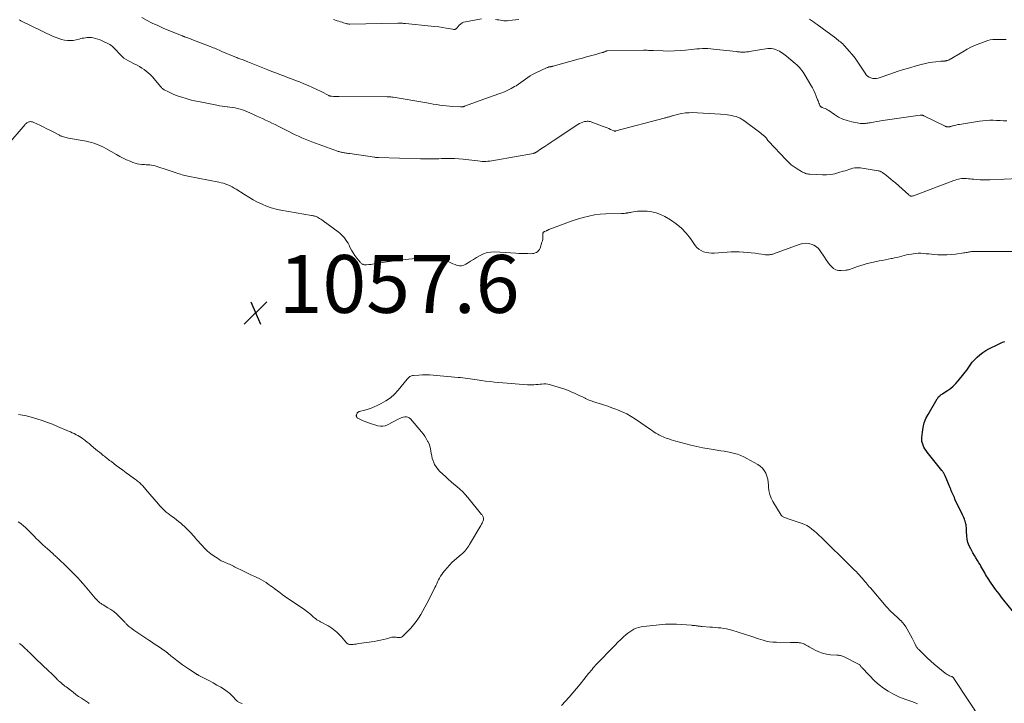
# Model space of a CAD drawing. Units: feet. Extents: x 1964991 to 1970000, y 520000 to 525000.
# Drawn here: x 1966878 to 1967219, y 521639 to 521875 of the extents above; entities that cross this region are included whole.
import ezdxf

# ---------------------------------------------------------------- set-up
doc = ezdxf.new("R2010")
doc.units = ezdxf.units.FT
doc.header["$LTSCALE"] = 100
doc.header["$MEASUREMENT"] = 0
for name, color, linetype, lineweight in [('CONTOUR INDEX', 32, 'Continuous', 25), ('CONTOUR INTERMEDIATE', 40, 'Continuous', 15), ('SPOT ELEVATION', 7, 'Continuous', 15)]:
    doc.layers.add(name, color=color, linetype=linetype, lineweight=lineweight)
doc.styles.add('slant', font='romans.shx', dxfattribs={"oblique": 14.999978})

# ---------------------------------------------------------------- blocks, each defined once
blk = doc.blocks.new('SPOT')
at = {"layer": 'SPOT ELEVATION', "lineweight": 25}
for p, q in [((-3.95, -3.95), (3.86, 3.85)), ((-1.67, 3.81), (1.74, -3.97))]:
    blk.add_line(p, q, dxfattribs=at)

msp = doc.modelspace()

# ---------------------------------------------------------------- linework, layer by layer
at = {"layer": 'CONTOUR INDEX', "elevation": 1060, "flags": 128}
msp.add_lwpolyline([(1967221.82, 521670.95), (1967218.85, 521674.68), (1967218.28, 521675.39), (1967217.72, 521676.11), (1967217.16, 521676.83), (1967216.6, 521677.55), (1967216.06, 521678.28), (1967215.52, 521679.02), (1967215, 521679.77), (1967214.49, 521680.52), (1967213.21, 521682.46), (1967212.86, 521683.01), (1967212.52, 521683.57), (1967212.2, 521684.14), (1967211.88, 521684.72), (1967211.57, 521685.3), (1967211.25, 521685.87), (1967210.92, 521686.44), (1967210.58, 521687), (1967210.21, 521687.59), (1967209.68, 521688.44), (1967209.16, 521689.3), (1967208.65, 521690.17), (1967208.14, 521691.03), (1967207.35, 521692.4), (1967206.83, 521693.47), (1967206.42, 521694.58), (1967206.17, 521695.74), (1967206.02, 521696.92), (1967205.95, 521698.45), (1967205.93, 521698.9), (1967205.9, 521699.35), (1967205.87, 521699.8), (1967205.83, 521700.25), (1967205.78, 521700.69), (1967205.7, 521701.13), (1967205.58, 521701.56), (1967205.44, 521701.99), (1967205.37, 521702.19), (1967205.17, 521702.71), (1967204.96, 521703.22), (1967204.73, 521703.73), (1967204.5, 521704.24), (1967201.93, 521709.65), (1967201.71, 521710.13), (1967201.49, 521710.61), (1967201.27, 521711.09), (1967201.06, 521711.58), (1967200.85, 521712.06), (1967200.64, 521712.55), (1967200.44, 521713.04), (1967200.24, 521713.53), (1967198.55, 521717.67), (1967198.44, 521717.92), (1967198.32, 521718.17), (1967198.19, 521718.41), (1967198.06, 521718.65), (1967197.91, 521718.88), (1967197.75, 521719.11), (1967197.59, 521719.33), (1967197.42, 521719.55), (1967192.36, 521725.88), (1967191.94, 521726.44), (1967191.55, 521727.03), (1967191.2, 521727.64), (1967190.89, 521728.27), (1967190.65, 521728.93), (1967190.49, 521729.6), (1967190.43, 521730.28), (1967190.45, 521730.98), (1967190.64, 521732.83), (1967190.91, 521734.43), (1967191.31, 521735.99), (1967191.9, 521737.48), (1967192.63, 521738.93), (1967195.75, 521744.28), (1967195.94, 521744.57), (1967196.15, 521744.84), (1967196.39, 521745.09), (1967196.65, 521745.33), (1967196.92, 521745.54), (1967197.2, 521745.76), (1967197.49, 521745.96), (1967197.77, 521746.16), (1967199.31, 521747.18), (1967200.33, 521747.92), (1967201.3, 521748.72), (1967202.19, 521749.61), (1967203.03, 521750.55), (1967204.96, 521752.92), (1967205.48, 521753.58), (1967205.98, 521754.24), (1967206.46, 521754.93), (1967206.92, 521755.62), (1967207.4, 521756.31), (1967207.9, 521756.96), (1967208.45, 521757.59), (1967209.04, 521758.18), (1967209.63, 521758.75), (1967210.57, 521759.57), (1967211.55, 521760.33), (1967212.59, 521761), (1967213.67, 521761.61), (1967216.94, 521763.26), (1967217.66, 521763.59), (1967218.4, 521763.88), (1967219.16, 521764.12)], dxfattribs=at)
at = {"layer": 'CONTOUR INTERMEDIATE', "flags": 128}
for points, elevation in [([(1966878.27, 521875.46), (1966878.47, 521875.34), (1966878.67, 521875.22), (1966878.88, 521875.12), (1966890.07, 521869.7), (1966891.01, 521869.28), (1966891.97, 521868.92), (1966892.95, 521868.64), (1966893.95, 521868.4), (1966894.96, 521868.27), (1966895.97, 521868.24), (1966896.97, 521868.33), (1966897.97, 521868.51), (1966899.03, 521868.78), (1966899.56, 521868.91), (1966900.09, 521869.03), (1966900.62, 521869.14), (1966901.15, 521869.24), (1966901.69, 521869.31), (1966902.22, 521869.34), (1966902.75, 521869.32), (1966903.29, 521869.26), (1966903.87, 521869.16), (1966904.68, 521868.98), (1966905.47, 521868.76), (1966906.25, 521868.47), (1966907.01, 521868.13), (1966909.59, 521866.85), (1966910.02, 521866.6), (1966910.43, 521866.33), (1966910.81, 521866.01), (1966911.16, 521865.66), (1966911.5, 521865.29), (1966911.83, 521864.91), (1966912.17, 521864.54), (1966912.5, 521864.17), (1966913.11, 521863.5), (1966913.79, 521862.83), (1966914.5, 521862.22), (1966915.28, 521861.69), (1966916.1, 521861.21), (1966918.22, 521860.14), (1966919.05, 521859.7), (1966919.86, 521859.25), (1966920.65, 521858.76), (1966921.44, 521858.26), (1966922.19, 521857.71), (1966922.9, 521857.13), (1966923.57, 521856.49), (1966924.2, 521855.81), (1966927.23, 521852.28), (1966927.37, 521852.13), (1966927.51, 521851.98), (1966927.65, 521851.83), (1966927.8, 521851.68), (1966927.95, 521851.54), (1966928.11, 521851.42), (1966928.28, 521851.3), (1966928.46, 521851.2), (1966929.9, 521850.47), (1966930.81, 521850.04), (1966931.74, 521849.63), (1966932.68, 521849.26), (1966933.63, 521848.93), (1966934.54, 521848.63), (1966935.97, 521848.19), (1966937.4, 521847.79), (1966938.85, 521847.44), (1966940.3, 521847.13), (1966946.62, 521845.88), (1966947.52, 521845.72), (1966948.42, 521845.57), (1966949.33, 521845.45), (1966950.24, 521845.35), (1966950.26, 521845.35), (1966951.15, 521845.24), (1966952.05, 521845.11), (1966952.93, 521844.94), (1966953.82, 521844.75), (1966954.69, 521844.52), (1966955.55, 521844.25), (1966956.39, 521843.94), (1966957.23, 521843.6), (1966959.11, 521842.75), (1966960.21, 521842.26), (1966961.31, 521841.76), (1966962.41, 521841.25), (1966963.5, 521840.74), (1966964.59, 521840.22), (1966965.68, 521839.69), (1966966.76, 521839.16), (1966967.85, 521838.62), (1966970.35, 521837.36), (1966971.47, 521836.8), (1966972.6, 521836.25), (1966973.73, 521835.7), (1966974.86, 521835.16), (1966976, 521834.63), (1966977.15, 521834.13), (1966978.31, 521833.67), (1966979.48, 521833.22), (1966988.34, 521830.01), (1966988.62, 521829.91), (1966988.9, 521829.82), (1966989.18, 521829.74), (1966989.46, 521829.67), (1966989.75, 521829.6), (1966990.04, 521829.54), (1966990.32, 521829.49), (1966990.61, 521829.44), (1966990.89, 521829.4), (1966991.32, 521829.33), (1966991.75, 521829.26), (1966992.18, 521829.2), (1966992.61, 521829.14), (1967001.15, 521827.89), (1967001.32, 521827.87), (1967001.5, 521827.85), (1967001.68, 521827.83), (1967001.86, 521827.81), (1967002.03, 521827.8), (1967002.21, 521827.79), (1967002.39, 521827.78), (1967002.57, 521827.77), (1967017.01, 521827.38), (1967017.93, 521827.36), (1967018.85, 521827.35), (1967019.77, 521827.34), (1967020.69, 521827.34), (1967021.61, 521827.35), (1967022.53, 521827.37), (1967023.46, 521827.38), (1967024.38, 521827.4), (1967025.76, 521827.44), (1967027.27, 521827.44), (1967028.78, 521827.42), (1967030.29, 521827.34), (1967031.79, 521827.22), (1967032.66, 521827.13), (1967033.73, 521827.02), (1967034.8, 521826.91), (1967035.87, 521826.78), (1967036.93, 521826.64), (1967037.74, 521826.53), (1967038.41, 521826.46), (1967039.07, 521826.43), (1967039.73, 521826.44), (1967040.39, 521826.48), (1967041.05, 521826.56), (1967041.71, 521826.64), (1967042.37, 521826.74), (1967043.03, 521826.86), (1967056.09, 521829.23), (1967056.2, 521829.26), (1967056.31, 521829.28), (1967056.42, 521829.31), (1967056.52, 521829.35), (1967056.63, 521829.39), (1967056.73, 521829.44), (1967056.83, 521829.49), (1967056.93, 521829.55), (1967058.93, 521830.87), (1967060.02, 521831.6), (1967061.12, 521832.32), (1967062.21, 521833.05), (1967063.3, 521833.78), (1967071.48, 521839.25), (1967072.02, 521839.57), (1967072.59, 521839.84), (1967073.18, 521840.04), (1967073.79, 521840.2), (1967074.37, 521840.31), (1967074.71, 521840.34), (1967075.04, 521840.34), (1967075.37, 521840.29), (1967075.69, 521840.2), (1967080.3, 521838.54), (1967080.94, 521838.31), (1967081.57, 521838.06), (1967082.2, 521837.79), (1967082.82, 521837.52), (1967083.91, 521837.02), (1967083.99, 521836.99), (1967084.07, 521836.97), (1967084.15, 521836.95), (1967084.23, 521836.94), (1967084.32, 521836.93), (1967084.4, 521836.94), (1967084.49, 521836.95), (1967084.57, 521836.97), (1967101.33, 521841.44), (1967101.6, 521841.51), (1967101.87, 521841.58), (1967102.14, 521841.65), (1967102.41, 521841.72), (1967102.49, 521841.74), (1967102.72, 521841.79), (1967102.94, 521841.85), (1967103.16, 521841.92), (1967103.38, 521841.99), (1967103.6, 521842.06), (1967103.82, 521842.13), (1967104.05, 521842.19), (1967104.27, 521842.25), (1967106.25, 521842.77), (1967107.47, 521843.04), (1967108.69, 521843.23), (1967109.93, 521843.31), (1967111.18, 521843.33), (1967112.88, 521843.27), (1967114.87, 521843.19), (1967116.85, 521843.08), (1967118.83, 521842.93), (1967120.8, 521842.75), (1967123.23, 521842.51), (1967123.99, 521842.41), (1967124.74, 521842.29), (1967125.48, 521842.12), (1967126.22, 521841.93), (1967126.94, 521841.67), (1967127.63, 521841.37), (1967128.29, 521841), (1967128.93, 521840.58), (1967134.28, 521836.61), (1967134.73, 521836.27), (1967135.17, 521835.91), (1967135.59, 521835.54), (1967136.01, 521835.15), (1967136.74, 521834.45), (1967136.78, 521834.41), (1967136.82, 521834.36), (1967136.85, 521834.31), (1967136.88, 521834.25), (1967136.91, 521834.2), (1967136.94, 521834.14), (1967136.96, 521834.08), (1967136.99, 521834.02), (1967137, 521833.99), (1967137.04, 521833.92), (1967137.08, 521833.85), (1967137.12, 521833.78), (1967137.17, 521833.71), (1967137.23, 521833.63), (1967137.29, 521833.56), (1967137.35, 521833.49), (1967137.41, 521833.43), (1967143.48, 521827), (1967144.38, 521826.13), (1967145.31, 521825.31), (1967146.31, 521824.56), (1967147.35, 521823.87), (1967148.84, 521822.95), (1967149.17, 521822.76), (1967149.5, 521822.59), (1967149.85, 521822.44), (1967150.21, 521822.31), (1967150.57, 521822.2), (1967150.94, 521822.12), (1967151.31, 521822.06), (1967151.69, 521822.03), (1967156.06, 521821.81), (1967157.51, 521821.81), (1967158.96, 521821.92), (1967160.38, 521822.19), (1967161.79, 521822.56), (1967163.26, 521823.02), (1967163.92, 521823.24), (1967164.59, 521823.45), (1967165.26, 521823.67), (1967165.93, 521823.88), (1967166.03, 521823.91), (1967166.65, 521824.08), (1967167.28, 521824.19), (1967167.92, 521824.24), (1967168.57, 521824.24), (1967169.21, 521824.19), (1967169.86, 521824.12), (1967170.51, 521824.04), (1967171.15, 521823.93), (1967175.36, 521823.19), (1967175.59, 521823.14), (1967175.81, 521823.09), (1967176.02, 521823.02), (1967176.23, 521822.94), (1967176.44, 521822.85), (1967176.64, 521822.74), (1967176.83, 521822.62), (1967177.02, 521822.49), (1967178.23, 521821.55), (1967179.02, 521820.93), (1967179.79, 521820.3), (1967180.55, 521819.65), (1967181.3, 521818.99), (1967185.92, 521814.83), (1967186.09, 521814.7), (1967186.28, 521814.59), (1967186.49, 521814.52), (1967186.7, 521814.48), (1967186.92, 521814.47), (1967187.14, 521814.48), (1967187.36, 521814.52), (1967187.57, 521814.58), (1967201.5, 521819.8), (1967202.03, 521819.98), (1967202.55, 521820.14), (1967203.09, 521820.29), (1967203.63, 521820.41), (1967204.17, 521820.5), (1967204.72, 521820.56), (1967205.27, 521820.57), (1967205.82, 521820.54), (1967205.95, 521820.53), (1967206.57, 521820.47), (1967207.19, 521820.42), (1967207.81, 521820.36), (1967208.43, 521820.3), (1967209.46, 521820.21), (1967210.6, 521820.13), (1967211.74, 521820.08), (1967212.88, 521820.08), (1967214.02, 521820.1), (1967228.8, 521820.79)], 1052), ([(1966920.72, 521876.19), (1966922.51, 521875.2), (1966924.31, 521874.27), (1966926.16, 521873.41), (1966928.03, 521872.59), (1966934.68, 521869.87), (1966934.77, 521869.84), (1966934.86, 521869.8), (1966934.95, 521869.76), (1966935.04, 521869.73), (1966935.14, 521869.7), (1966935.23, 521869.66), (1966935.32, 521869.63), (1966935.41, 521869.59), (1966936.14, 521869.33), (1966936.59, 521869.16), (1966937.04, 521868.99), (1966937.5, 521868.81), (1966937.95, 521868.64), (1966944.37, 521866.19), (1966944.88, 521865.99), (1966945.38, 521865.79), (1966945.89, 521865.58), (1966946.39, 521865.37), (1966946.89, 521865.16), (1966947.39, 521864.94), (1966947.89, 521864.73), (1966948.39, 521864.52), (1966952.86, 521862.64), (1966953.21, 521862.5), (1966953.56, 521862.36), (1966953.92, 521862.22), (1966954.27, 521862.08), (1966954.63, 521861.95), (1966954.98, 521861.82), (1966955.34, 521861.68), (1966955.69, 521861.54), (1966957.31, 521860.9), (1966958.48, 521860.44), (1966959.64, 521859.97), (1966960.8, 521859.51), (1966961.97, 521859.05), (1966964.28, 521858.12), (1966965.64, 521857.58), (1966967, 521857.05), (1966968.37, 521856.54), (1966969.75, 521856.03), (1966971.12, 521855.52), (1966972.48, 521855), (1966973.85, 521854.47), (1966975.21, 521853.92), (1966976.73, 521853.31), (1966978.23, 521852.67), (1966979.72, 521852.02), (1966981.2, 521851.33), (1966982.66, 521850.61), (1966985.37, 521849.24), (1966985.47, 521849.19), (1966985.58, 521849.15), (1966985.68, 521849.11), (1966985.79, 521849.07), (1966985.9, 521849.04), (1966986.01, 521849.02), (1966986.12, 521849), (1966986.24, 521848.99), (1966986.96, 521848.95), (1966987.44, 521848.92), (1966987.92, 521848.91), (1966988.39, 521848.9), (1966988.87, 521848.89), (1967005.57, 521848.84), (1967005.82, 521848.84), (1967006.08, 521848.83), (1967006.34, 521848.81), (1967006.59, 521848.79), (1967006.85, 521848.76), (1967007.1, 521848.73), (1967007.36, 521848.7), (1967007.61, 521848.66), (1967019.27, 521846.66), (1967020.38, 521846.47), (1967021.48, 521846.29), (1967022.59, 521846.12), (1967023.7, 521845.96), (1967024.81, 521845.82), (1967025.92, 521845.69), (1967027.04, 521845.58), (1967028.15, 521845.49), (1967030.95, 521845.3), (1967031.12, 521845.3), (1967031.28, 521845.3), (1967031.45, 521845.32), (1967031.62, 521845.34), (1967031.78, 521845.38), (1967031.94, 521845.42), (1967032.11, 521845.47), (1967032.26, 521845.53), (1967037.7, 521847.53), (1967039.3, 521848.12), (1967040.9, 521848.7), (1967042.5, 521849.27), (1967044.11, 521849.84), (1967044.84, 521850.1), (1967046.06, 521850.57), (1967047.27, 521851.09), (1967048.43, 521851.67), (1967049.58, 521852.31), (1967050.14, 521852.64), (1967050.98, 521853.16), (1967051.8, 521853.7), (1967052.6, 521854.28), (1967053.38, 521854.88), (1967054.17, 521855.46), (1967054.98, 521856.01), (1967055.83, 521856.49), (1967056.7, 521856.94), (1967060.92, 521858.91), (1967061.11, 521858.99), (1967061.3, 521859.06), (1967061.5, 521859.11), (1967061.7, 521859.16), (1967061.88, 521859.19), (1967061.99, 521859.2), (1967062.11, 521859.22), (1967062.22, 521859.24), (1967062.34, 521859.26), (1967062.45, 521859.28), (1967062.51, 521859.29), (1967062.57, 521859.3), (1967062.63, 521859.31), (1967062.69, 521859.33), (1967062.75, 521859.34), (1967062.8, 521859.36), (1967062.86, 521859.37), (1967062.92, 521859.39), (1967071.64, 521861.81), (1967073.06, 521862.2), (1967074.47, 521862.59), (1967075.88, 521862.98), (1967077.29, 521863.36), (1967079.9, 521864.07), (1967080.01, 521864.1), (1967080.11, 521864.13), (1967080.22, 521864.16), (1967080.33, 521864.2), (1967080.43, 521864.23), (1967080.54, 521864.27), (1967080.64, 521864.32), (1967080.74, 521864.37), (1967080.91, 521864.45), (1967081, 521864.49), (1967081.09, 521864.53), (1967081.18, 521864.56), (1967081.27, 521864.6), (1967081.36, 521864.63), (1967081.46, 521864.65), (1967081.55, 521864.66), (1967081.65, 521864.67), (1967094.24, 521864.91), (1967094.67, 521864.91), (1967095.09, 521864.91), (1967095.51, 521864.89), (1967095.93, 521864.86), (1967096.36, 521864.82), (1967096.78, 521864.79), (1967097.2, 521864.77), (1967097.63, 521864.76), (1967100.99, 521864.65), (1967102.94, 521864.63), (1967104.89, 521864.67), (1967106.83, 521864.8), (1967108.77, 521864.97), (1967110.72, 521865.2), (1967111.68, 521865.3), (1967112.65, 521865.38), (1967113.61, 521865.44), (1967114.57, 521865.49), (1967115.54, 521865.5), (1967116.5, 521865.48), (1967117.47, 521865.42), (1967118.43, 521865.33), (1967126.23, 521864.42), (1967126.62, 521864.38), (1967127.01, 521864.34), (1967127.4, 521864.3), (1967127.79, 521864.26), (1967128.18, 521864.24), (1967128.58, 521864.23), (1967128.97, 521864.24), (1967129.36, 521864.26), (1967129.37, 521864.26), (1967129.77, 521864.3), (1967130.17, 521864.35), (1967130.56, 521864.41), (1967130.96, 521864.49), (1967131.55, 521864.61), (1967132.25, 521864.75), (1967132.94, 521864.87), (1967133.64, 521864.98), (1967134.34, 521865.08), (1967137.24, 521865.46), (1967137.83, 521865.5), (1967138.42, 521865.49), (1967138.99, 521865.4), (1967139.57, 521865.25), (1967140.13, 521865.05), (1967140.67, 521864.82), (1967141.2, 521864.55), (1967141.72, 521864.25), (1967142.23, 521863.91), (1967142.72, 521863.57), (1967143.2, 521863.2), (1967143.67, 521862.83), (1967146.65, 521860.34), (1967147.17, 521859.88), (1967147.67, 521859.41), (1967148.14, 521858.91), (1967148.59, 521858.39), (1967149.01, 521857.85), (1967149.42, 521857.29), (1967149.8, 521856.72), (1967150.16, 521856.13), (1967152.11, 521852.79), (1967152.62, 521851.87), (1967153.1, 521850.93), (1967153.54, 521849.97), (1967153.95, 521848.99), (1967154.42, 521847.77), (1967154.57, 521847.4), (1967154.72, 521847.02), (1967154.86, 521846.65), (1967155.01, 521846.27), (1967155.21, 521845.76), (1967155.27, 521845.65), (1967155.33, 521845.55), (1967155.42, 521845.46), (1967155.52, 521845.38), (1967155.63, 521845.32), (1967155.74, 521845.25), (1967155.85, 521845.2), (1967155.97, 521845.15), (1967156.6, 521844.89), (1967157.03, 521844.71), (1967157.44, 521844.5), (1967157.84, 521844.27), (1967158.24, 521844.02), (1967160.23, 521842.65), (1967161.65, 521841.8), (1967163.12, 521841.08), (1967164.68, 521840.56), (1967166.29, 521840.16), (1967169.3, 521839.62), (1967169.7, 521839.57), (1967170.11, 521839.54), (1967170.51, 521839.55), (1967170.92, 521839.58), (1967171.33, 521839.64), (1967171.73, 521839.7), (1967172.14, 521839.76), (1967172.54, 521839.83), (1967173.73, 521840.05), (1967174.73, 521840.23), (1967175.73, 521840.4), (1967176.73, 521840.56), (1967177.73, 521840.71), (1967189.83, 521842.4), (1967190, 521842.42), (1967190.17, 521842.43), (1967190.34, 521842.43), (1967190.51, 521842.42), (1967190.68, 521842.39), (1967190.85, 521842.36), (1967191.01, 521842.3), (1967191.16, 521842.23), (1967198.31, 521838.73), (1967198.49, 521838.65), (1967198.67, 521838.57), (1967198.85, 521838.51), (1967199.04, 521838.45), (1967199.09, 521838.44), (1967199.25, 521838.41), (1967199.43, 521838.39), (1967199.6, 521838.39), (1967199.77, 521838.4), (1967199.94, 521838.43), (1967200.11, 521838.46), (1967200.28, 521838.5), (1967200.45, 521838.54), (1967200.5, 521838.55), (1967200.69, 521838.6), (1967200.88, 521838.65), (1967201.07, 521838.7), (1967201.26, 521838.75), (1967201.74, 521838.88), (1967202.17, 521838.98), (1967202.61, 521839.08), (1967203.04, 521839.16), (1967203.48, 521839.24), (1967210.43, 521840.36), (1967211.61, 521840.51), (1967212.78, 521840.62), (1967213.96, 521840.66), (1967215.14, 521840.66), (1967216.33, 521840.62), (1967217.51, 521840.57), (1967218.7, 521840.51), (1967219.88, 521840.45)], 1048), ([(1966986.98, 521875.51), (1966988.29, 521875.1), (1966988.83, 521874.93), (1966989.38, 521874.75), (1966989.92, 521874.58), (1966990.46, 521874.41), (1966991.19, 521874.17), (1966991.37, 521874.12), (1966991.55, 521874.08), (1966991.73, 521874.04), (1966991.91, 521874.01), (1966992.09, 521873.99), (1966992.27, 521873.97), (1966992.46, 521873.97), (1966992.64, 521873.97), (1967009.2, 521874.23), (1967009.29, 521874.24), (1967009.38, 521874.24), (1967009.46, 521874.24), (1967009.55, 521874.24), (1967009.64, 521874.24), (1967009.73, 521874.24), (1967009.82, 521874.24), (1967009.91, 521874.24), (1967010.46, 521874.24), (1967010.82, 521874.23), (1967011.18, 521874.21), (1967011.55, 521874.19), (1967011.91, 521874.16), (1967020.75, 521873.29), (1967022.07, 521873.14), (1967023.38, 521872.98), (1967024.68, 521872.78), (1967025.99, 521872.56), (1967028.29, 521872.15), (1967028.44, 521872.13), (1967028.59, 521872.11), (1967028.74, 521872.11), (1967028.89, 521872.12), (1967028.91, 521872.12), (1967029.04, 521872.15), (1967029.17, 521872.19), (1967029.29, 521872.26), (1967029.4, 521872.35), (1967029.48, 521872.42), (1967029.54, 521872.49), (1967029.6, 521872.55), (1967029.66, 521872.62), (1967029.72, 521872.68), (1967030.46, 521873.54), (1967030.92, 521873.97), (1967031.42, 521874.33), (1967031.98, 521874.57), (1967032.59, 521874.75), (1967038.21, 521875.73)], 1044), ([(1967043.05, 521875.57), (1967043.61, 521875.47), (1967044.18, 521875.37), (1967044.75, 521875.28), (1967045.32, 521875.2), (1967045.89, 521875.13), (1967046.46, 521875.1), (1967047.03, 521875.12), (1967047.6, 521875.17), (1967051.04, 521875.59)], 1044), ([(1967151.58, 521875.61), (1967152.26, 521875.18), (1967152.94, 521874.74), (1967153.61, 521874.27), (1967154.27, 521873.8), (1967160.66, 521869.06), (1967161.08, 521868.74), (1967161.5, 521868.42), (1967161.91, 521868.09), (1967162.32, 521867.76), (1967162.72, 521867.42), (1967163.11, 521867.07), (1967163.48, 521866.7), (1967163.84, 521866.31), (1967165.33, 521864.64), (1967166.39, 521863.39), (1967167.41, 521862.11), (1967168.37, 521860.78), (1967169.29, 521859.41), (1967170.85, 521856.96), (1967171.25, 521856.44), (1967171.71, 521855.99), (1967172.24, 521855.63), (1967172.83, 521855.33), (1967173.46, 521855.16), (1967174.09, 521855.08), (1967174.73, 521855.14), (1967175.37, 521855.28), (1967179.78, 521856.79), (1967181.96, 521857.51), (1967184.15, 521858.2), (1967186.35, 521858.86), (1967188.55, 521859.49), (1967190.74, 521860.09), (1967191.87, 521860.37), (1967193, 521860.61), (1967194.14, 521860.79), (1967195.29, 521860.93), (1967197.02, 521861.09), (1967197.31, 521861.12), (1967197.6, 521861.14), (1967197.9, 521861.16), (1967198.19, 521861.17), (1967198.38, 521861.17), (1967198.58, 521861.19), (1967198.77, 521861.21), (1967198.96, 521861.25), (1967199.15, 521861.3), (1967199.34, 521861.37), (1967199.52, 521861.44), (1967199.69, 521861.52), (1967199.87, 521861.62), (1967204.62, 521864.41), (1967206.13, 521865.25), (1967207.67, 521866.03), (1967209.25, 521866.74), (1967210.85, 521867.4), (1967212.38, 521867.98), (1967213.25, 521868.26), (1967214.12, 521868.47), (1967215.01, 521868.58), (1967215.92, 521868.63), (1967216.83, 521868.62), (1967217.75, 521868.62), (1967218.66, 521868.61), (1967219.57, 521868.61)], 1044), ([(1966874.02, 521831.88), (1966880.32, 521839.23), (1966880.5, 521839.42), (1966880.69, 521839.61), (1966880.9, 521839.78), (1966881.12, 521839.94), (1966881.35, 521840.06), (1966881.59, 521840.15), (1966881.84, 521840.19), (1966882.1, 521840.2), (1966882.5, 521840.18), (1966882.71, 521840.15), (1966882.92, 521840.11), (1966883.13, 521840.04), (1966883.33, 521839.96), (1966885.39, 521838.96), (1966886.61, 521838.36), (1966887.84, 521837.76), (1966889.05, 521837.14), (1966890.26, 521836.51), (1966892.22, 521835.48), (1966892.49, 521835.35), (1966892.76, 521835.23), (1966893.05, 521835.13), (1966893.33, 521835.03), (1966893.61, 521834.95), (1966894.04, 521834.83), (1966894.47, 521834.72), (1966894.9, 521834.63), (1966895.34, 521834.54), (1966901.48, 521833.43), (1966902.37, 521833.25), (1966903.24, 521833.03), (1966904.11, 521832.76), (1966904.96, 521832.47), (1966905.8, 521832.12), (1966906.63, 521831.76), (1966907.43, 521831.35), (1966908.23, 521830.92), (1966911.9, 521828.82), (1966913.06, 521828.19), (1966914.23, 521827.59), (1966915.42, 521827.04), (1966916.63, 521826.52), (1966917.62, 521826.11), (1966918.36, 521825.86), (1966919.1, 521825.64), (1966919.86, 521825.5), (1966920.63, 521825.41), (1966920.93, 521825.39), (1966921.56, 521825.34), (1966922.19, 521825.3), (1966922.82, 521825.26), (1966923.46, 521825.21), (1966924.08, 521825.15), (1966924.71, 521825.05), (1966925.32, 521824.91), (1966925.92, 521824.74), (1966929.46, 521823.58), (1966930.15, 521823.35), (1966930.84, 521823.12), (1966931.53, 521822.88), (1966932.22, 521822.63), (1966932.61, 521822.49), (1966933.1, 521822.31), (1966933.6, 521822.15), (1966934.1, 521821.99), (1966934.6, 521821.84), (1966935.1, 521821.7), (1966935.61, 521821.57), (1966936.12, 521821.45), (1966936.63, 521821.35), (1966947.35, 521819.26), (1966948.15, 521819.08), (1966948.93, 521818.87), (1966949.7, 521818.62), (1966950.46, 521818.33), (1966951.21, 521818), (1966951.94, 521817.64), (1966952.65, 521817.25), (1966953.34, 521816.82), (1966956.23, 521814.95), (1966957.69, 521814.05), (1966959.19, 521813.18), (1966960.71, 521812.38), (1966962.26, 521811.61), (1966963.85, 521810.95), (1966965.46, 521810.37), (1966967.12, 521809.93), (1966968.8, 521809.57), (1966979.37, 521807.75), (1966979.63, 521807.7), (1966979.9, 521807.65), (1966980.16, 521807.6), (1966980.42, 521807.54), (1966980.68, 521807.47), (1966980.93, 521807.38), (1966981.18, 521807.28), (1966981.42, 521807.15), (1966981.77, 521806.95), (1966982.18, 521806.71), (1966982.58, 521806.46), (1966982.97, 521806.2), (1966983.35, 521805.93), (1966988.55, 521802.07), (1966989.14, 521801.6), (1966989.71, 521801.1), (1966990.23, 521800.56), (1966990.73, 521799.99), (1966991.18, 521799.39), (1966991.61, 521798.76), (1966991.99, 521798.11), (1966992.34, 521797.44), (1966992.66, 521796.78), (1966993.18, 521795.78), (1966993.74, 521794.81), (1966994.37, 521793.88), (1966995.04, 521792.98), (1966996.15, 521791.57), (1966996.32, 521791.38), (1966996.5, 521791.21), (1966996.71, 521791.07), (1966996.93, 521790.94), (1966997.07, 521790.87), (1966997.23, 521790.8), (1966997.39, 521790.74), (1966997.56, 521790.7), (1966997.73, 521790.68), (1966997.9, 521790.67), (1966998.08, 521790.66), (1966998.25, 521790.67), (1966998.42, 521790.68), (1966999.25, 521790.76), (1966999.84, 521790.82), (1967000.43, 521790.89), (1967001.01, 521790.98), (1967001.59, 521791.07), (1967003.84, 521791.46), (1967005.55, 521791.74), (1967007.26, 521791.99), (1967008.97, 521792.21), (1967010.69, 521792.39), (1967013, 521792.62), (1967014.17, 521792.75), (1967015.33, 521792.89), (1967016.5, 521793.06), (1967017.66, 521793.24), (1967018.4, 521793.37), (1967019.19, 521793.49), (1967019.98, 521793.59), (1967020.77, 521793.65), (1967021.56, 521793.69), (1967022.35, 521793.65), (1967023.11, 521793.53), (1967023.84, 521793.29), (1967024.56, 521792.97), (1967026.83, 521791.73), (1967027.55, 521791.36), (1967028.28, 521791.02), (1967029.04, 521790.73), (1967029.8, 521790.46), (1967030.56, 521790.34), (1967031.3, 521790.34), (1967032.01, 521790.53), (1967032.71, 521790.86), (1967033.36, 521791.28), (1967034.37, 521791.92), (1967035.38, 521792.56), (1967036.4, 521793.18), (1967037.43, 521793.8), (1967037.68, 521793.95), (1967038.87, 521794.51), (1967040.09, 521794.92), (1967041.36, 521795.11), (1967042.68, 521795.15), (1967050.08, 521794.69), (1967051.11, 521794.64), (1967052.15, 521794.59), (1967053.18, 521794.56), (1967054.21, 521794.54), (1967055.26, 521794.52), (1967055.76, 521794.55), (1967056.25, 521794.63), (1967056.73, 521794.79), (1967057.19, 521794.99), (1967057.59, 521795.27), (1967057.93, 521795.6), (1967058.2, 521796), (1967058.4, 521796.45), (1967059.07, 521798.47), (1967059.22, 521799.01), (1967059.33, 521799.56), (1967059.39, 521800.12), (1967059.42, 521800.69), (1967059.42, 521801.58), (1967059.44, 521801.69), (1967059.47, 521801.8), (1967059.54, 521801.89), (1967059.62, 521801.97), (1967059.72, 521802.04), (1967059.83, 521802.1), (1967059.94, 521802.16), (1967060.05, 521802.21), (1967060.34, 521802.35), (1967060.49, 521802.41), (1967060.63, 521802.47), (1967060.77, 521802.54), (1967060.9, 521802.6), (1967061.04, 521802.67), (1967061.19, 521802.73), (1967061.33, 521802.79), (1967061.47, 521802.85), (1967065.78, 521804.54), (1967067.65, 521805.24), (1967069.52, 521805.91), (1967071.42, 521806.51), (1967073.33, 521807.08), (1967075.26, 521807.55), (1967077.2, 521807.92), (1967079.17, 521808.15), (1967081.15, 521808.27), (1967086.54, 521808.42), (1967087, 521808.44), (1967087.47, 521808.48), (1967087.94, 521808.53), (1967088.4, 521808.6), (1967088.6, 521808.64), (1967088.96, 521808.7), (1967089.32, 521808.77), (1967089.68, 521808.83), (1967090.05, 521808.9), (1967090.72, 521809.03), (1967091.41, 521809.14), (1967092.11, 521809.22), (1967092.82, 521809.25), (1967093.53, 521809.25), (1967095.41, 521809.19), (1967097.03, 521809.01), (1967098.6, 521808.68), (1967100.1, 521808.11), (1967101.56, 521807.38), (1967103.5, 521806.21), (1967105.46, 521804.85), (1967107.29, 521803.35), (1967108.91, 521801.64), (1967110.4, 521799.78), (1967112.07, 521797.4), (1967112.67, 521796.7), (1967113.35, 521796.08), (1967114.12, 521795.6), (1967114.97, 521795.21), (1967115.88, 521794.95), (1967116.8, 521794.78), (1967117.73, 521794.71), (1967118.67, 521794.73), (1967123.15, 521795.08), (1967124.54, 521795.15), (1967125.92, 521795.19), (1967127.31, 521795.16), (1967128.7, 521795.09), (1967128.79, 521795.08), (1967130.13, 521794.97), (1967131.46, 521794.84), (1967132.79, 521794.68), (1967134.12, 521794.5), (1967136.09, 521794.22), (1967136.43, 521794.18), (1967136.78, 521794.15), (1967137.13, 521794.14), (1967137.47, 521794.13), (1967137.82, 521794.15), (1967138.16, 521794.19), (1967138.49, 521794.26), (1967138.82, 521794.36), (1967138.93, 521794.4), (1967139.31, 521794.53), (1967139.69, 521794.67), (1967140.06, 521794.8), (1967140.44, 521794.94), (1967148.36, 521797.77), (1967149.32, 521798.01), (1967150.29, 521798.12), (1967151.27, 521798.05), (1967152.24, 521797.85), (1967153.15, 521797.45), (1967153.98, 521796.95), (1967154.69, 521796.29), (1967155.31, 521795.52), (1967156.76, 521793.28), (1967157.33, 521792.45), (1967157.93, 521791.63), (1967158.56, 521790.84), (1967159.22, 521790.07), (1967159.95, 521789.45), (1967160.75, 521788.99), (1967161.64, 521788.76), (1967162.6, 521788.69), (1967164.14, 521788.8), (1967164.47, 521788.84), (1967164.8, 521788.89), (1967165.12, 521788.97), (1967165.44, 521789.07), (1967165.75, 521789.18), (1967166.07, 521789.29), (1967166.38, 521789.41), (1967166.69, 521789.52), (1967168.25, 521790.1), (1967169.35, 521790.47), (1967170.46, 521790.82), (1967171.58, 521791.11), (1967172.71, 521791.37), (1967175.74, 521792), (1967176.76, 521792.21), (1967177.79, 521792.42), (1967178.82, 521792.62), (1967179.84, 521792.82), (1967180.23, 521792.9), (1967181.06, 521793.07), (1967181.89, 521793.26), (1967182.71, 521793.46), (1967183.54, 521793.67), (1967184.36, 521793.88), (1967185.19, 521794.08), (1967186.02, 521794.25), (1967186.86, 521794.4), (1967187.45, 521794.51), (1967188.35, 521794.62), (1967189.24, 521794.68), (1967190.14, 521794.67), (1967191.04, 521794.61), (1967191.94, 521794.52), (1967192.84, 521794.43), (1967193.75, 521794.35), (1967194.65, 521794.28), (1967195.95, 521794.18), (1967197.51, 521794.12), (1967199.06, 521794.12), (1967200.61, 521794.22), (1967202.16, 521794.39), (1967204.99, 521794.78), (1967205.38, 521794.84), (1967205.77, 521794.91), (1967206.16, 521794.98), (1967206.54, 521795.07), (1967206.62, 521795.09), (1967206.97, 521795.16), (1967207.32, 521795.22), (1967207.67, 521795.26), (1967208.02, 521795.3), (1967208.15, 521795.31), (1967208.44, 521795.32), (1967208.73, 521795.33), (1967209.02, 521795.33), (1967209.31, 521795.32), (1967209.6, 521795.31), (1967209.88, 521795.3), (1967210.17, 521795.29), (1967210.46, 521795.29), (1967223.76, 521795.29)], 1056), ([(1967211.16, 521632.97), (1967201.57, 521647.6), (1967201.52, 521647.67), (1967201.46, 521647.75), (1967201.4, 521647.82), (1967201.34, 521647.9), (1967201.27, 521647.97), (1967201.21, 521648.03), (1967201.14, 521648.08), (1967201.06, 521648.12), (1967200.98, 521648.16), (1967200.9, 521648.2), (1967200.82, 521648.23), (1967200.74, 521648.26), (1967200.07, 521648.52), (1967199.66, 521648.7), (1967199.26, 521648.9), (1967198.89, 521649.14), (1967198.53, 521649.41), (1967195.96, 521651.5), (1967194.74, 521652.52), (1967193.54, 521653.56), (1967192.37, 521654.65), (1967191.23, 521655.75), (1967189.28, 521657.7), (1967189.13, 521657.85), (1967188.99, 521658.01), (1967188.86, 521658.18), (1967188.74, 521658.34), (1967188.62, 521658.52), (1967188.51, 521658.7), (1967188.41, 521658.88), (1967188.31, 521659.07), (1967188.05, 521659.64), (1967187.82, 521660.11), (1967187.59, 521660.58), (1967187.34, 521661.05), (1967187.1, 521661.51), (1967185.35, 521664.67), (1967184.87, 521665.45), (1967184.34, 521666.21), (1967183.76, 521666.92), (1967183.14, 521667.6), (1967183.05, 521667.68), (1967182.43, 521668.29), (1967181.81, 521668.88), (1967181.17, 521669.47), (1967180.53, 521670.05), (1967179.89, 521670.63), (1967179.27, 521671.23), (1967178.68, 521671.86), (1967178.11, 521672.51), (1967172.66, 521678.88), (1967172.29, 521679.32), (1967171.91, 521679.77), (1967171.54, 521680.21), (1967171.17, 521680.66), (1967170.89, 521681), (1967170.67, 521681.28), (1967170.44, 521681.56), (1967170.21, 521681.83), (1967169.97, 521682.11), (1967169.74, 521682.38), (1967169.5, 521682.65), (1967169.26, 521682.91), (1967169.01, 521683.17), (1967168.3, 521683.92), (1967167.69, 521684.54), (1967167.07, 521685.17), (1967166.45, 521685.79), (1967165.83, 521686.4), (1967155.72, 521696.3), (1967154.93, 521697.05), (1967154.12, 521697.8), (1967153.3, 521698.53), (1967152.46, 521699.24), (1967151.58, 521699.89), (1967150.67, 521700.46), (1967149.69, 521700.93), (1967148.68, 521701.33), (1967143.91, 521702.9), (1967143.61, 521703), (1967143.32, 521703.1), (1967143.02, 521703.22), (1967142.73, 521703.33), (1967142.46, 521703.48), (1967142.21, 521703.65), (1967142, 521703.87), (1967141.81, 521704.11), (1967138.95, 521708.81), (1967138.34, 521710.01), (1967137.86, 521711.25), (1967137.59, 521712.55), (1967137.44, 521713.89), (1967137.42, 521714.47), (1967137.33, 521715.54), (1967137.15, 521716.58), (1967136.84, 521717.59), (1967136.46, 521718.59), (1967135.93, 521719.49), (1967135.3, 521720.31), (1967134.54, 521721), (1967133.68, 521721.6), (1967129.93, 521723.71), (1967128.88, 521724.25), (1967127.81, 521724.73), (1967126.7, 521725.13), (1967125.57, 521725.46), (1967124.42, 521725.74), (1967123.26, 521725.99), (1967122.1, 521726.2), (1967120.93, 521726.38), (1967118.99, 521726.65), (1967116.86, 521726.99), (1967114.73, 521727.37), (1967112.62, 521727.83), (1967110.52, 521728.34), (1967105.43, 521729.66), (1967104.58, 521729.9), (1967103.74, 521730.15), (1967102.91, 521730.43), (1967102.08, 521730.72), (1967101.49, 521730.94), (1967100.97, 521731.15), (1967100.45, 521731.38), (1967099.95, 521731.63), (1967099.45, 521731.91), (1967099.15, 521732.08), (1967098.51, 521732.46), (1967097.89, 521732.84), (1967097.27, 521733.25), (1967096.65, 521733.66), (1967091.45, 521737.28), (1967089.95, 521738.23), (1967088.41, 521739.11), (1967086.81, 521739.87), (1967085.17, 521740.55), (1967084.67, 521740.73), (1967083.24, 521741.25), (1967081.81, 521741.74), (1967080.37, 521742.21), (1967078.92, 521742.66), (1967078.08, 521742.91), (1967077.06, 521743.25), (1967076.05, 521743.61), (1967075.07, 521744.02), (1967074.09, 521744.45), (1967073.97, 521744.51), (1967073.07, 521744.95), (1967072.16, 521745.38), (1967071.25, 521745.81), (1967070.34, 521746.25), (1967069.43, 521746.66), (1967068.5, 521747.05), (1967067.56, 521747.41), (1967066.61, 521747.73), (1967062.35, 521749.1), (1967061.71, 521749.27), (1967061.06, 521749.39), (1967060.4, 521749.45), (1967059.74, 521749.46), (1967059.07, 521749.43), (1967058.41, 521749.39), (1967057.74, 521749.32), (1967057.08, 521749.25), (1967056.97, 521749.23), (1967056.25, 521749.16), (1967055.53, 521749.12), (1967054.81, 521749.13), (1967054.09, 521749.16), (1967044.21, 521749.96), (1967042.67, 521750.1), (1967041.13, 521750.26), (1967039.6, 521750.46), (1967038.07, 521750.68), (1967036.63, 521750.9), (1967035.82, 521751.02), (1967035.01, 521751.14), (1967034.2, 521751.25), (1967033.38, 521751.36), (1967032.57, 521751.47), (1967031.75, 521751.57), (1967030.94, 521751.65), (1967030.12, 521751.73), (1967021.47, 521752.51), (1967020.22, 521752.59), (1967018.97, 521752.64), (1967017.71, 521752.62), (1967016.46, 521752.56), (1967014.61, 521752.43), (1967014.29, 521752.39), (1967013.98, 521752.31), (1967013.69, 521752.18), (1967013.41, 521752.01), (1967013.14, 521751.82), (1967012.89, 521751.61), (1967012.66, 521751.37), (1967012.44, 521751.13), (1967009.33, 521747.32), (1967008.04, 521745.94), (1967006.65, 521744.69), (1967005.11, 521743.62), (1967003.47, 521742.69), (1967002.08, 521742.01), (1967001.05, 521741.55), (1966999.99, 521741.12), (1966998.92, 521740.75), (1966997.83, 521740.42), (1966995.85, 521739.88), (1966995.74, 521739.84), (1966995.63, 521739.8), (1966995.53, 521739.75), (1966995.43, 521739.69), (1966995.34, 521739.62), (1966995.27, 521739.54), (1966995.2, 521739.45), (1966995.15, 521739.35), (1966994.92, 521738.74), (1966994.89, 521738.65), (1966994.87, 521738.56), (1966994.87, 521738.46), (1966994.88, 521738.37), (1966994.88, 521738.31), (1966994.9, 521738.25), (1966994.91, 521738.18), (1966994.94, 521738.11), (1966994.96, 521738.05), (1966994.99, 521737.99), (1966995.03, 521737.93), (1966995.07, 521737.87), (1966995.12, 521737.82), (1966995.17, 521737.76), (1966995.23, 521737.72), (1966995.29, 521737.68), (1966995.35, 521737.64), (1966996.59, 521737.04), (1966997.27, 521736.73), (1966997.97, 521736.43), (1966998.68, 521736.16), (1966999.4, 521735.92), (1967002.31, 521735), (1967003.18, 521734.84), (1967004.04, 521734.81), (1967004.88, 521734.99), (1967005.7, 521735.31), (1967009.3, 521737.23), (1967009.86, 521737.5), (1967010.43, 521737.73), (1967011.02, 521737.92), (1967011.62, 521738.08), (1967012.19, 521738.1), (1967012.72, 521738.01), (1967013.2, 521737.75), (1967013.63, 521737.38), (1967017.36, 521732.92), (1967017.96, 521732.16), (1967018.53, 521731.37), (1967019.05, 521730.54), (1967019.54, 521729.7), (1967019.65, 521729.5), (1967020.01, 521728.72), (1967020.31, 521727.93), (1967020.51, 521727.1), (1967020.65, 521726.26), (1967020.77, 521725.41), (1967020.93, 521724.56), (1967021.15, 521723.73), (1967021.41, 521722.91), (1967021.52, 521722.59), (1967021.94, 521721.65), (1967022.43, 521720.77), (1967023.05, 521719.97), (1967023.74, 521719.22), (1967025.66, 521717.44), (1967026.64, 521716.54), (1967027.64, 521715.66), (1967028.65, 521714.79), (1967029.68, 521713.94), (1967030.69, 521713.07), (1967031.65, 521712.16), (1967032.56, 521711.2), (1967033.44, 521710.19), (1967038.21, 521704.35), (1967038.37, 521704.14), (1967038.52, 521703.91), (1967038.65, 521703.68), (1967038.77, 521703.43), (1967038.84, 521703.18), (1967038.88, 521702.93), (1967038.86, 521702.68), (1967038.8, 521702.42), (1967038.69, 521702.11), (1967038.54, 521701.7), (1967038.37, 521701.31), (1967038.18, 521700.92), (1967037.97, 521700.54), (1967034.05, 521693.93), (1967033.75, 521693.45), (1967033.44, 521692.98), (1967033.1, 521692.52), (1967032.75, 521692.07), (1967032.38, 521691.64), (1967032, 521691.23), (1967031.59, 521690.83), (1967031.17, 521690.45), (1967028.85, 521688.48), (1967027.94, 521687.65), (1967027.06, 521686.79), (1967026.23, 521685.87), (1967025.44, 521684.92), (1967024.82, 521684.12), (1967024.39, 521683.53), (1967023.99, 521682.93), (1967023.63, 521682.3), (1967023.3, 521681.65), (1967022.99, 521680.99), (1967022.68, 521680.34), (1967022.36, 521679.68), (1967022.04, 521679.03), (1967019.95, 521674.81), (1967019.28, 521673.5), (1967018.6, 521672.21), (1967017.89, 521670.93), (1967017.16, 521669.66), (1967016.37, 521668.43), (1967015.54, 521667.23), (1967014.63, 521666.1), (1967013.67, 521665), (1967011.23, 521662.39), (1967010.89, 521662.11), (1967010.51, 521661.9), (1967010.09, 521661.8), (1967009.64, 521661.77), (1967009.34, 521661.79), (1967009.02, 521661.81), (1967008.7, 521661.83), (1967008.38, 521661.86), (1967008.06, 521661.89), (1967007.74, 521661.9), (1967007.42, 521661.89), (1967007.1, 521661.84), (1967006.79, 521661.77), (1967005.31, 521661.34), (1967004.26, 521661.06), (1967003.2, 521660.8), (1967002.13, 521660.59), (1967001.06, 521660.41), (1966995.79, 521659.63), (1966995.29, 521659.55), (1966994.79, 521659.49), (1966994.29, 521659.43), (1966993.78, 521659.37), (1966993.28, 521659.32), (1966993.03, 521659.31), (1966992.78, 521659.31), (1966992.53, 521659.34), (1966992.29, 521659.39), (1966992.06, 521659.47), (1966991.84, 521659.58), (1966991.65, 521659.72), (1966991.47, 521659.89), (1966989.69, 521661.96), (1966989.18, 521662.52), (1966988.67, 521663.07), (1966988.13, 521663.59), (1966987.57, 521664.1), (1966986.99, 521664.57), (1966986.39, 521665.02), (1966985.75, 521665.42), (1966985.1, 521665.79), (1966982.52, 521667.13), (1966982.08, 521667.37), (1966981.65, 521667.63), (1966981.24, 521667.91), (1966980.84, 521668.2), (1966980.45, 521668.52), (1966980.06, 521668.83), (1966979.68, 521669.16), (1966979.31, 521669.49), (1966979.1, 521669.68), (1966978.62, 521670.1), (1966978.13, 521670.51), (1966977.63, 521670.9), (1966977.11, 521671.28), (1966976.57, 521671.66), (1966976.04, 521672.03), (1966975.51, 521672.4), (1966974.97, 521672.76), (1966970.08, 521676.09), (1966969.23, 521676.68), (1966968.4, 521677.27), (1966967.57, 521677.89), (1966966.76, 521678.51), (1966966.56, 521678.67), (1966965.84, 521679.22), (1966965.12, 521679.75), (1966964.38, 521680.26), (1966963.63, 521680.77), (1966962.87, 521681.24), (1966962.09, 521681.69), (1966961.29, 521682.11), (1966960.48, 521682.5), (1966959.79, 521682.82), (1966958.63, 521683.36), (1966957.47, 521683.91), (1966956.31, 521684.47), (1966955.16, 521685.04), (1966953.67, 521685.79), (1966953.23, 521686.02), (1966952.78, 521686.24), (1966952.34, 521686.45), (1966951.89, 521686.67), (1966951.44, 521686.87), (1966950.99, 521687.08), (1966950.53, 521687.27), (1966950.07, 521687.46), (1966949.55, 521687.68), (1966948.84, 521687.99), (1966948.14, 521688.33), (1966947.47, 521688.72), (1966946.82, 521689.14), (1966945.72, 521689.89), (1966944.56, 521690.75), (1966943.45, 521691.66), (1966942.4, 521692.64), (1966941.41, 521693.68), (1966939.64, 521695.67), (1966939.2, 521696.17), (1966938.76, 521696.67), (1966938.32, 521697.17), (1966937.88, 521697.68), (1966937.44, 521698.18), (1966936.98, 521698.66), (1966936.51, 521699.13), (1966936.02, 521699.58), (1966934.12, 521701.28), (1966933.42, 521701.88), (1966932.7, 521702.47), (1966931.97, 521703.03), (1966931.22, 521703.57), (1966930.96, 521703.75), (1966930.34, 521704.2), (1966929.74, 521704.66), (1966929.14, 521705.15), (1966928.56, 521705.65), (1966928.01, 521706.17), (1966927.46, 521706.71), (1966926.94, 521707.27), (1966926.43, 521707.85), (1966921.95, 521713.11), (1966921.67, 521713.44), (1966921.39, 521713.77), (1966921.1, 521714.09), (1966920.8, 521714.41), (1966920.5, 521714.73), (1966920.2, 521715.04), (1966919.88, 521715.33), (1966919.56, 521715.62), (1966919.22, 521715.89), (1966918.88, 521716.16), (1966918.53, 521716.42), (1966918.18, 521716.68), (1966916.38, 521717.94), (1966915.22, 521718.76), (1966914.07, 521719.6), (1966912.93, 521720.45), (1966911.8, 521721.31), (1966910.28, 521722.48), (1966909.91, 521722.76), (1966909.54, 521723.04), (1966909.18, 521723.33), (1966908.81, 521723.61), (1966908.45, 521723.89), (1966908.08, 521724.18), (1966907.72, 521724.46), (1966907.36, 521724.74), (1966906.7, 521725.26), (1966906.01, 521725.81), (1966905.33, 521726.36), (1966904.65, 521726.93), (1966903.99, 521727.5), (1966903.05, 521728.32), (1966902.42, 521728.86), (1966901.78, 521729.38), (1966901.13, 521729.88), (1966900.47, 521730.37), (1966900.19, 521730.57), (1966899.65, 521730.93), (1966899.11, 521731.28), (1966898.55, 521731.6), (1966897.98, 521731.91), (1966897.87, 521731.96), (1966897.24, 521732.28), (1966896.61, 521732.58), (1966895.97, 521732.88), (1966895.32, 521733.16), (1966891.54, 521734.78), (1966889.79, 521735.5), (1966888.02, 521736.18), (1966886.22, 521736.79), (1966884.41, 521737.36), (1966882.09, 521738.05), (1966881.43, 521738.23), (1966880.76, 521738.4), (1966880.09, 521738.54), (1966879.42, 521738.67), (1966878.74, 521738.78), (1966878.06, 521738.88)], 1056), ([(1966955.43, 521638.9), (1966954.66, 521639.16), (1966954.43, 521639.25), (1966954.21, 521639.35), (1966954.01, 521639.48), (1966953.81, 521639.63), (1966953.72, 521639.7), (1966953.58, 521639.82), (1966953.44, 521639.96), (1966953.3, 521640.09), (1966953.17, 521640.23), (1966952.24, 521641.25), (1966951.63, 521641.87), (1966950.98, 521642.46), (1966950.29, 521642.99), (1966949.57, 521643.49), (1966947.95, 521644.52), (1966946.67, 521645.31), (1966945.38, 521646.06), (1966944.07, 521646.78), (1966942.74, 521647.47), (1966940.39, 521648.65), (1966940.23, 521648.73), (1966940.07, 521648.82), (1966939.91, 521648.9), (1966939.75, 521648.99), (1966939.59, 521649.09), (1966939.43, 521649.18), (1966939.28, 521649.28), (1966939.12, 521649.38), (1966936.79, 521650.94), (1966935.77, 521651.64), (1966934.76, 521652.35), (1966933.76, 521653.08), (1966932.78, 521653.82), (1966931.6, 521654.72), (1966931.21, 521655.02), (1966930.82, 521655.33), (1966930.44, 521655.64), (1966930.07, 521655.96), (1966929.41, 521656.51), (1966929.37, 521656.56), (1966929.32, 521656.6), (1966929.26, 521656.64), (1966929.21, 521656.68), (1966929.16, 521656.72), (1966929.11, 521656.76), (1966929.06, 521656.8), (1966929.01, 521656.84), (1966928.96, 521656.88), (1966928.9, 521656.93), (1966928.84, 521656.97), (1966928.78, 521657.02), (1966928.71, 521657.07), (1966928.65, 521657.12), (1966928.59, 521657.17), (1966928.52, 521657.21), (1966928.46, 521657.26), (1966926.77, 521658.39), (1966925.85, 521658.99), (1966924.94, 521659.6), (1966924.03, 521660.21), (1966923.12, 521660.83), (1966919.94, 521662.96), (1966919.27, 521663.42), (1966918.6, 521663.88), (1966917.94, 521664.34), (1966917.27, 521664.81), (1966916.24, 521665.55), (1966916.1, 521665.65), (1966915.96, 521665.76), (1966915.83, 521665.88), (1966915.7, 521666), (1966915.57, 521666.12), (1966915.45, 521666.25), (1966915.34, 521666.38), (1966915.23, 521666.52), (1966915.11, 521666.67), (1966914.94, 521666.88), (1966914.76, 521667.09), (1966914.57, 521667.29), (1966914.39, 521667.49), (1966912.78, 521669.11), (1966911.89, 521669.94), (1966910.97, 521670.72), (1966909.98, 521671.42), (1966908.96, 521672.07), (1966907.35, 521673.01), (1966907.1, 521673.16), (1966906.86, 521673.31), (1966906.61, 521673.46), (1966906.37, 521673.62), (1966906.13, 521673.78), (1966905.9, 521673.96), (1966905.69, 521674.15), (1966905.48, 521674.34), (1966905.44, 521674.39), (1966905.21, 521674.62), (1966905, 521674.86), (1966904.78, 521675.1), (1966904.58, 521675.34), (1966901.11, 521679.46), (1966900.26, 521680.45), (1966899.4, 521681.42), (1966898.52, 521682.38), (1966897.63, 521683.32), (1966896.72, 521684.25), (1966895.8, 521685.17), (1966894.87, 521686.08), (1966893.93, 521686.98), (1966892.48, 521688.36), (1966892.17, 521688.66), (1966891.86, 521688.95), (1966891.55, 521689.24), (1966891.24, 521689.53), (1966890.92, 521689.81), (1966890.61, 521690.1), (1966890.29, 521690.38), (1966889.98, 521690.66), (1966888.02, 521692.4), (1966887.23, 521693.11), (1966886.46, 521693.82), (1966885.7, 521694.55), (1966884.94, 521695.29), (1966884.19, 521696.03), (1966883.46, 521696.78), (1966882.72, 521697.53), (1966882, 521698.28), (1966881.26, 521699.03), (1966880.5, 521699.75), (1966879.71, 521700.43), (1966878.9, 521701.1), (1966878.84, 521701.15), (1966877.96, 521701.78)], 1052), ([(1967188.94, 521638.81), (1967187.98, 521639.25), (1967186.99, 521639.63), (1967185.99, 521639.96), (1967184.98, 521640.29), (1967183.98, 521640.65), (1967183, 521641.05), (1967182.04, 521641.49), (1967180.46, 521642.25), (1967178.78, 521643.18), (1967177.17, 521644.21), (1967175.68, 521645.4), (1967174.26, 521646.7), (1967169.91, 521651.09), (1967169.77, 521651.24), (1967169.64, 521651.4), (1967169.51, 521651.57), (1967169.4, 521651.74), (1967169.27, 521651.95), (1967169.22, 521652.02), (1967169.17, 521652.08), (1967169.12, 521652.15), (1967169.06, 521652.21), (1967169, 521652.26), (1967168.93, 521652.31), (1967168.86, 521652.36), (1967168.79, 521652.4), (1967163.58, 521655.03), (1967163.28, 521655.17), (1967162.98, 521655.29), (1967162.67, 521655.4), (1967162.35, 521655.48), (1967162.03, 521655.55), (1967161.71, 521655.61), (1967161.38, 521655.65), (1967161.05, 521655.68), (1967158.86, 521655.8), (1967157.46, 521655.98), (1967156.09, 521656.28), (1967154.79, 521656.77), (1967153.52, 521657.38), (1967151.51, 521658.51), (1967151.1, 521658.75), (1967150.69, 521658.98), (1967150.28, 521659.21), (1967149.86, 521659.43), (1967149.44, 521659.63), (1967149, 521659.78), (1967148.55, 521659.88), (1967148.09, 521659.95), (1967147.69, 521659.97), (1967147.02, 521660.01), (1967146.35, 521660.04), (1967145.68, 521660.06), (1967145.01, 521660.08), (1967140.15, 521660.13), (1967138.98, 521660.18), (1967137.82, 521660.31), (1967136.67, 521660.52), (1967135.53, 521660.8), (1967133.94, 521661.25), (1967133.6, 521661.35), (1967133.27, 521661.47), (1967132.95, 521661.6), (1967132.63, 521661.75), (1967132.31, 521661.89), (1967131.99, 521662.03), (1967131.66, 521662.15), (1967131.32, 521662.26), (1967124.78, 521664.27), (1967123.85, 521664.53), (1967122.9, 521664.75), (1967121.95, 521664.91), (1967120.98, 521665.04), (1967120.01, 521665.13), (1967119.04, 521665.22), (1967118.07, 521665.3), (1967117.1, 521665.38), (1967114.5, 521665.58), (1967114.15, 521665.61), (1967113.79, 521665.64), (1967113.43, 521665.68), (1967113.08, 521665.73), (1967112.9, 521665.76), (1967112.63, 521665.79), (1967112.37, 521665.83), (1967112.1, 521665.86), (1967111.84, 521665.89), (1967111.57, 521665.92), (1967111.31, 521665.94), (1967111.04, 521665.96), (1967110.77, 521665.98), (1967105.66, 521666.32), (1967105.17, 521666.35), (1967104.68, 521666.38), (1967104.19, 521666.4), (1967103.7, 521666.41), (1967103.21, 521666.41), (1967102.72, 521666.41), (1967102.24, 521666.38), (1967101.75, 521666.33), (1967094.18, 521665.53), (1967093.33, 521665.39), (1967092.5, 521665.2), (1967091.69, 521664.93), (1967090.9, 521664.6), (1967090.14, 521664.19), (1967089.41, 521663.75), (1967088.73, 521663.23), (1967088.07, 521662.68), (1967087.33, 521661.99), (1967086.34, 521661.05), (1967085.35, 521660.1), (1967084.38, 521659.13), (1967083.42, 521658.16), (1967078.49, 521653.08), (1967078.06, 521652.62), (1967077.63, 521652.16), (1967077.22, 521651.69), (1967076.81, 521651.21), (1967076.41, 521650.73), (1967076.01, 521650.25), (1967075.61, 521649.76), (1967075.22, 521649.27), (1967073.55, 521647.17), (1967072.31, 521645.64), (1967071.05, 521644.12), (1967069.76, 521642.63), (1967068.45, 521641.16), (1967065.8, 521638.22)], 1052), ([(1966902.51, 521638.91), (1966902.37, 521639.01), (1966902.23, 521639.1), (1966899.81, 521640.73), (1966898.83, 521641.4), (1966897.86, 521642.08), (1966896.91, 521642.79), (1966895.97, 521643.51), (1966894.95, 521644.3), (1966894.52, 521644.64), (1966894.1, 521644.97), (1966893.68, 521645.31), (1966893.27, 521645.66), (1966892.56, 521646.26), (1966892.5, 521646.3), (1966892.44, 521646.35), (1966892.38, 521646.39), (1966892.32, 521646.44), (1966892.26, 521646.48), (1966892.2, 521646.53), (1966892.14, 521646.57), (1966892.08, 521646.62), (1966891.99, 521646.68), (1966891.93, 521646.73), (1966891.87, 521646.78), (1966891.81, 521646.83), (1966891.76, 521646.89), (1966891.71, 521646.95), (1966891.65, 521647), (1966891.6, 521647.06), (1966891.55, 521647.12), (1966891.09, 521647.63), (1966890.8, 521647.93), (1966890.51, 521648.24), (1966890.21, 521648.54), (1966889.91, 521648.83), (1966887.9, 521650.73), (1966886.82, 521651.76), (1966885.73, 521652.8), (1966884.65, 521653.84), (1966883.56, 521654.87), (1966882.04, 521656.34), (1966881.72, 521656.65), (1966881.4, 521656.95), (1966881.09, 521657.26), (1966880.77, 521657.57), (1966880.45, 521657.87), (1966880.13, 521658.17), (1966879.8, 521658.47), (1966879.48, 521658.76), (1966879.27, 521658.94), (1966878.83, 521659.31), (1966878.37, 521659.66)], 1048)]:
    msp.add_lwpolyline(points, dxfattribs=dict(at, elevation=elevation))

# ---------------------------------------------------------------- block references
at = {"layer": 'SPOT ELEVATION'}
msp.add_blockref('SPOT', (1966960, 521774.06, 1057.56), dxfattribs=at)

# ---------------------------------------------------------------- texts
at = {"layer": 'SPOT ELEVATION', "style": 'slant', "oblique": 15}
msp.add_text('1057.6', height=20, dxfattribs=at).set_placement((1966968, 521774.06, 1057.56))

doc.saveas('drawing.dxf')
